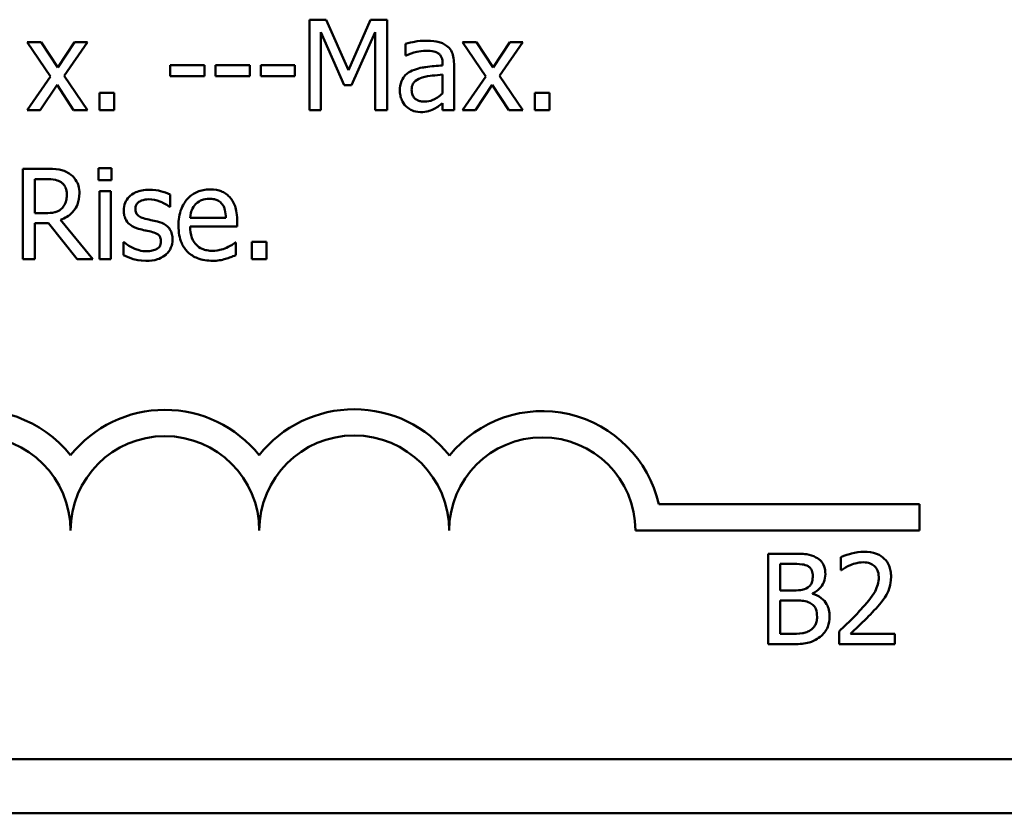
# Model space of a CAD drawing. Units: inches. Extents: x 4 to 183, y 2 to 142.
# Drawn here: x 73 to 74, y 76 to 76 of the extents above; entities that cross this region are included whole.
import ezdxf

# ---------------------------------------------------------------- set-up
doc = ezdxf.new("R2010")
doc.units = ezdxf.units.IN
doc.header["$LTSCALE"] = 8.5
doc.header["$MEASUREMENT"] = 0
doc.layers.add('Visible (ANSI)', color=7, linetype='Continuous', lineweight=50)

msp = doc.modelspace()

# ---------------------------------------------------------------- linework, layer by layer
at = {"layer": 'Visible (ANSI)'}
for p, q in [((73.51482, 76.30483), (73.51482, 76.24108)), ((73.52639, 76.30483), (73.51482, 76.30483)), ((73.5423, 76.26934), (73.52639, 76.30483)), ((73.5577, 76.30483), (73.5423, 76.26934)), ((73.56948, 76.30483), (73.5577, 76.30483)), ((73.56948, 76.24108), (73.56948, 76.30483)), ((73.52272, 76.24108), (73.52272, 76.296)), ((73.52272, 76.296), (73.5392, 76.25864)), ((73.54437, 76.25864), (73.561, 76.296)), ((73.561, 76.296), (73.561, 76.24108)), ((73.326, 76.28892), (73.31613, 76.28892)), ((73.31613, 76.28892), (73.33256, 76.26479)), ((73.33757, 76.2711), (73.326, 76.28892)), ((73.3494, 76.28892), (73.33757, 76.2711)), ((73.34206, 76.26531), (73.35854, 76.28892)), ((73.35854, 76.28892), (73.3494, 76.28892)), ((73.58224, 76.28789), (73.58224, 76.27967)), ((73.6324, 76.28892), (73.62253, 76.28892)), ((73.62253, 76.28892), (73.63896, 76.26479)), ((73.64397, 76.2711), (73.6324, 76.28892)), ((73.6558, 76.28892), (73.64397, 76.2711)), ((73.64847, 76.26531), (73.66495, 76.28892)), ((73.66495, 76.28892), (73.6558, 76.28892)), ((73.58224, 76.27967), (73.5827, 76.27967)), ((73.41676, 76.27285), (73.41676, 76.2651)), ((73.44089, 76.27285), (73.41676, 76.27285)), ((73.44089, 76.2651), (73.44089, 76.27285)), ((73.47271, 76.27285), (73.44859, 76.27285)), ((73.44859, 76.27285), (73.44859, 76.2651)), ((73.47271, 76.2651), (73.47271, 76.27285)), ((73.48041, 76.27285), (73.48041, 76.2651)), ((73.50454, 76.27285), (73.48041, 76.27285)), ((73.50454, 76.2651), (73.50454, 76.27285)), ((73.60843, 76.27409), (73.60843, 76.27254)), ((73.61649, 76.24108), (73.61649, 76.27378)), ((73.33256, 76.26479), (73.31597, 76.24108)), ((73.35854, 76.24108), (73.34206, 76.26531)), ((73.41676, 76.2651), (73.44089, 76.2651)), ((73.44859, 76.2651), (73.47271, 76.2651)), ((73.48041, 76.2651), (73.50454, 76.2651)), ((73.60843, 76.26614), (73.60843, 76.25286)), ((73.63896, 76.26479), (73.62238, 76.24108)), ((73.66495, 76.24108), (73.64847, 76.26531)), ((73.32512, 76.24108), (73.33705, 76.25906)), ((73.33705, 76.25906), (73.34868, 76.24108)), ((73.5392, 76.25864), (73.54437, 76.25864)), ((73.63152, 76.24108), (73.64345, 76.25906)), ((73.64345, 76.25906), (73.65508, 76.24108)), ((73.3773, 76.25327), (73.36707, 76.25327)), ((73.36707, 76.25327), (73.36707, 76.24108)), ((73.3773, 76.24108), (73.3773, 76.25327)), ((73.6837, 76.25327), (73.67347, 76.25327)), ((73.67347, 76.25327), (73.67347, 76.24108)), ((73.6837, 76.24108), (73.6837, 76.25327)), ((73.60843, 76.24614), (73.60843, 76.24108)), ((73.31597, 76.24108), (73.32512, 76.24108)), ((73.34868, 76.24108), (73.35854, 76.24108)), ((73.36707, 76.24108), (73.3773, 76.24108)), ((73.51482, 76.24108), (73.52272, 76.24108)), ((73.561, 76.24108), (73.56948, 76.24108)), ((73.60843, 76.24108), (73.61649, 76.24108)), ((73.62238, 76.24108), (73.63152, 76.24108)), ((73.65508, 76.24108), (73.66495, 76.24108)), ((73.67347, 76.24108), (73.6837, 76.24108)), ((73.32935, 76.19987), (73.31293, 76.19987)), ((73.31293, 76.19987), (73.31293, 76.13612)), ((73.36634, 76.20028), (73.36634, 76.19191)), ((73.37549, 76.20028), (73.36634, 76.20028)), ((73.37549, 76.19191), (73.37549, 76.20028)), ((73.3214, 76.19253), (73.32982, 76.19253)), ((73.3214, 76.16856), (73.3214, 76.19253)), ((73.36634, 76.19191), (73.37549, 76.19191)), ((73.37492, 76.18396), (73.36686, 76.18396)), ((73.36686, 76.18396), (73.36686, 76.13612)), ((73.37492, 76.13612), (73.37492, 76.18396)), ((73.41661, 76.173), (73.41661, 76.18163)), ((73.4162, 76.173), (73.41661, 76.173)), ((73.32884, 76.16856), (73.3214, 76.16856)), ((73.3214, 76.13612), (73.3214, 76.16148)), ((73.3214, 76.16148), (73.33111, 76.16148)), ((73.33111, 76.16148), (73.35126, 76.13612)), ((73.36226, 76.13612), (73.33958, 76.16386)), ((73.45598, 76.16536), (73.43071, 76.16536)), ((73.43071, 76.15921), (73.46383, 76.15921)), ((73.46383, 76.15921), (73.46383, 76.1636)), ((73.38422, 76.14805), (73.3838, 76.14805)), ((73.3838, 76.14805), (73.3838, 76.13901)), ((73.46295, 76.14784), (73.46248, 76.14784)), ((73.46295, 76.13906), (73.46295, 76.14784)), ((73.47426, 76.14831), (73.47426, 76.13612)), ((73.48449, 76.14831), (73.47426, 76.14831)), ((73.48449, 76.13612), (73.48449, 76.14831)), ((73.31293, 76.13612), (73.3214, 76.13612)), ((73.35126, 76.13612), (73.36226, 76.13612)), ((73.36686, 76.13612), (73.37492, 76.13612)), ((73.47426, 76.13612), (73.48449, 76.13612)), ((73.76059, 75.96365), (73.94425, 75.96365)), ((73.94425, 75.96365), (73.94425, 75.94515)), ((73.94425, 75.94515), (73.74415, 75.94515)), ((73.85452, 75.92878), (73.83763, 75.92878)), ((73.83763, 75.92878), (73.83763, 75.86503)), ((73.88883, 75.9263), (73.88883, 75.91721)), ((73.8461, 75.92155), (73.85421, 75.92155)), ((73.8461, 75.9029), (73.8461, 75.92155)), ((73.88883, 75.91721), (73.88929, 75.91721)), ((73.85571, 75.9029), (73.8461, 75.9029)), ((73.8461, 75.89582), (73.85571, 75.89582)), ((73.8461, 75.87226), (73.8461, 75.89582)), ((73.86894, 75.90047), (73.86894, 75.90078)), ((73.85297, 75.87226), (73.8461, 75.87226)), ((73.88748, 75.87407), (73.88748, 75.86503)), ((73.9268, 75.87242), (73.89549, 75.87242)), ((73.9268, 75.86503), (73.9268, 75.87242)), ((73.83763, 75.86503), (73.85592, 75.86503)), ((73.88748, 75.86503), (73.9268, 75.86503)), ((76.29662, 75.78418), (71.06062, 75.78418)), ((76.303, 75.74593), (71.05425, 75.74593))]:
    msp.add_line(p, q, dxfattribs=at)
for centre, radius, start, end in [((73.28018, 75.94515), 0.0849, 38.54374, 165.30318), ((73.413, 75.94515), 0.0849, 38.60979, 141.45626), ((73.54625, 75.94515), 0.08534, 38.24097, 141.62552), ((73.67862, 75.94515), 0.08402, 12.71768, 141.04677), ((73.28018, 75.94515), 0.06641, 0, 180), ((73.413, 75.94515), 0.06641, 0, 180), ((73.54625, 75.94515), 0.06685, 0, 180), ((73.67862, 75.94515), 0.06553, 0, 180)]:
    msp.add_arc(centre, radius, start, end, dxfattribs=at)
for points, knots in [([(73.59686, 76.29005), (73.59409, 76.29005), (73.59134, 76.28979), (73.58781, 76.28913), (73.58452, 76.28852), (73.58224, 76.28789)], [-0.07430683, -0.07430683, -0.07430683, -0.07430683, -0.01699276, -0.01699276, 0, 0, 0, 0]), ([(73.61127, 76.28649), (73.61038, 76.28716), (73.60942, 76.28773), (73.60738, 76.28867), (73.60631, 76.28903), (73.60385, 76.28959), (73.60135, 76.29005), (73.59686, 76.29005)], [-0.08462729, -0.08462729, -0.08462729, -0.08462729, -0.05862997, -0.05862997, -0.03220438, -0.03220438, 0, 0, 0, 0]), ([(73.61649, 76.27378), (73.61649, 76.27551), (73.61634, 76.27727), (73.61564, 76.28039), (73.61513, 76.28176), (73.61358, 76.28439), (73.61254, 76.28554), (73.61127, 76.28649)], [-0.03426587, -0.03426587, -0.03426587, -0.03426587, -0.02191277, -0.02191277, -0.01135062, -0.01135062, 0, 0, 0, 0]), ([(73.5827, 76.27967), (73.58514, 76.28071), (73.58765, 76.28153), (73.59209, 76.2825), (73.5945, 76.28293), (73.5968, 76.28293)], [-0.03962749, -0.03962749, -0.03962749, -0.03962749, -0.01650259, -0.01650259, 0, 0, 0, 0]), ([(73.5968, 76.28293), (73.59858, 76.28293), (73.60079, 76.2828), (73.60337, 76.28222), (73.60432, 76.28186), (73.60517, 76.28132)], [-0.01895522, -0.01895522, -0.01895522, -0.01895522, -0.00723922, -0.00723922, 0, 0, 0, 0]), ([(73.60517, 76.28132), (73.60576, 76.28095), (73.60627, 76.2805), (73.60705, 76.27956), (73.60747, 76.27895), (73.60826, 76.27693), (73.60843, 76.27552), (73.60843, 76.27409)], [-0.02634689, -0.02634689, -0.02634689, -0.02634689, -0.01726145, -0.01726145, -0.01024938, -0.01024938, 0, 0, 0, 0]), ([(73.60843, 76.27254), (73.6045, 76.27232), (73.6005, 76.27198), (73.59509, 76.27129), (73.59105, 76.27075), (73.58709, 76.26893)], [-0.1122782, -0.1122782, -0.1122782, -0.1122782, -0.0312845, -0.0312845, 0, 0, 0, 0]), ([(73.58709, 76.26893), (73.58529, 76.26813), (73.5836, 76.26707), (73.58146, 76.2649), (73.58036, 76.26359), (73.57869, 76.25943), (73.57836, 76.25718), (73.57836, 76.25493)], [-0.06142589, -0.06142589, -0.06142589, -0.06142589, -0.03215352, -0.03215352, -0.01616342, -0.01616342, 0, 0, 0, 0]), ([(73.58668, 76.25549), (73.58668, 76.25624), (73.58675, 76.25699), (73.58706, 76.25837), (73.58728, 76.25901), (73.5879, 76.26016), (73.58842, 76.26091), (73.59084, 76.2629), (73.5924, 76.26366), (73.59407, 76.26417)], [-0.04449505, -0.04449505, -0.04449505, -0.04449505, -0.03290743, -0.03290743, -0.02247201, -0.02247201, -0.01249306, -0.01249306, 0, 0, 0, 0]), ([(73.59407, 76.26417), (73.59675, 76.26498), (73.59923, 76.26524), (73.60345, 76.26567), (73.60613, 76.26593), (73.60843, 76.26614)], [-0.03064248, -0.03064248, -0.03064248, -0.03064248, -0.01655933, -0.01655933, 0, 0, 0, 0]), ([(73.57836, 76.25493), (73.57836, 76.25377), (73.57847, 76.25263), (73.57895, 76.25037), (73.57931, 76.2493), (73.58046, 76.24667), (73.58139, 76.24522), (73.5826, 76.24397)], [-0.02873191, -0.02873191, -0.02873191, -0.02873191, -0.02056412, -0.02056412, -0.01243576, -0.01243576, 0, 0, 0, 0]), ([(73.59577, 76.24718), (73.59484, 76.24718), (73.5939, 76.24724), (73.59219, 76.24757), (73.59142, 76.24781), (73.58973, 76.24861), (73.5891, 76.24915), (73.58806, 76.25023), (73.58761, 76.25097), (73.58684, 76.25296), (73.58668, 76.25424), (73.58668, 76.25549)], [-0.02696552, -0.02696552, -0.02696552, -0.02696552, -0.02308106, -0.02308106, -0.01971921, -0.01971921, -0.01528795, -0.01528795, -0.00898181, -0.00898181, 0, 0, 0, 0]), ([(73.60843, 76.25286), (73.60606, 76.25072), (73.60353, 76.24911), (73.59969, 76.24751), (73.59776, 76.24718), (73.59577, 76.24718)], [-0.02981944, -0.02981944, -0.02981944, -0.02981944, -0.01424428, -0.01424428, 0, 0, 0, 0]), ([(73.5826, 76.24397), (73.58395, 76.24262), (73.58551, 76.24158), (73.5885, 76.24034), (73.59038, 76.23974), (73.59288, 76.23974)], [-0.04374063, -0.04374063, -0.04374063, -0.04374063, -0.01792128, -0.01792128, 0, 0, 0, 0]), ([(73.60259, 76.24206), (73.60372, 76.24263), (73.6048, 76.24335), (73.60666, 76.24481), (73.60754, 76.24549), (73.60843, 76.24614)], [-0.01697862, -0.01697862, -0.01697862, -0.01697862, -0.0079291, -0.0079291, 0, 0, 0, 0]), ([(73.59288, 76.23974), (73.59499, 76.23974), (73.597, 76.23989), (73.59911, 76.24052), (73.60054, 76.24096), (73.60259, 76.24206)], [-0.05614675, -0.05614675, -0.05614675, -0.05614675, -0.01665768, -0.01665768, 0, 0, 0, 0]), ([(73.34558, 76.19651), (73.34449, 76.19721), (73.34334, 76.19781), (73.34097, 76.19874), (73.33976, 76.19907), (73.3355, 76.19976), (73.33242, 76.19987), (73.32935, 76.19987)], [-0.04026235, -0.04026235, -0.04026235, -0.04026235, -0.03096545, -0.03096545, -0.02196735, -0.02196735, 0, 0, 0, 0]), ([(73.35281, 76.18256), (73.35281, 76.18434), (73.35262, 76.18615), (73.3518, 76.18909), (73.35124, 76.19051), (73.34894, 76.19386), (73.3474, 76.19533), (73.34558, 76.19651)], [-0.04834072, -0.04834072, -0.04834072, -0.04834072, -0.02920078, -0.02920078, -0.01556212, -0.01556212, 0, 0, 0, 0]), ([(73.32982, 76.19253), (73.33125, 76.19253), (73.33388, 76.19247), (73.33746, 76.19165), (73.33877, 76.19114), (73.33994, 76.19036)], [-0.02632038, -0.02632038, -0.02632038, -0.02632038, -0.0101163, -0.0101163, 0, 0, 0, 0]), ([(73.33994, 76.19036), (73.34066, 76.18988), (73.34131, 76.18931), (73.34249, 76.18787), (73.34288, 76.18712), (73.34374, 76.18503), (73.34397, 76.18346), (73.34397, 76.18189)], [-0.02040796, -0.02040796, -0.02040796, -0.02040796, -0.01617625, -0.01617625, -0.01128909, -0.01128909, 0, 0, 0, 0]), ([(73.33958, 76.16386), (73.34115, 76.16445), (73.34266, 76.16518), (73.34542, 76.16695), (73.34665, 76.16795), (73.34992, 76.17138), (73.35093, 76.17352), (73.3524, 76.17715), (73.35281, 76.17984), (73.35281, 76.18256)], [-0.03700327, -0.03700327, -0.03700327, -0.03700327, -0.03242253, -0.03242253, -0.02806552, -0.02806552, -0.01948434, -0.01948434, 0, 0, 0, 0]), ([(73.34397, 76.18189), (73.34397, 76.18069), (73.34389, 76.17948), (73.34346, 76.17712), (73.34314, 76.17613), (73.34219, 76.17398), (73.34139, 76.17284), (73.34036, 76.17187)], [-0.02342403, -0.02342403, -0.02342403, -0.02342403, -0.01682931, -0.01682931, -0.01019506, -0.01019506, 0, 0, 0, 0]), ([(73.40183, 76.18509), (73.40014, 76.18509), (73.39844, 76.18496), (73.39529, 76.18435), (73.39383, 76.1839), (73.39025, 76.18226), (73.38873, 76.18099), (73.38657, 76.17878), (73.38566, 76.17743), (73.38431, 76.17417), (73.38401, 76.17234), (73.38401, 76.17047)], [-0.04923006, -0.04923006, -0.04923006, -0.04923006, -0.04204816, -0.04204816, -0.03557897, -0.03557897, -0.02528232, -0.02528232, -0.01340103, -0.01340103, 0, 0, 0, 0]), ([(73.41661, 76.18163), (73.41454, 76.18277), (73.41213, 76.18355), (73.40828, 76.18449), (73.40543, 76.18509), (73.40183, 76.18509)], [-0.06349518, -0.06349518, -0.06349518, -0.06349518, -0.02576344, -0.02576344, 0, 0, 0, 0]), ([(73.44466, 76.1853), (73.44311, 76.1853), (73.44155, 76.18517), (73.43859, 76.1846), (73.43719, 76.18419), (73.4334, 76.18258), (73.43127, 76.18108), (73.42791, 76.17763), (73.42602, 76.17527), (73.4231, 76.16792), (73.42255, 76.16383), (73.42255, 76.15978)], [-0.1291702, -0.1291702, -0.1291702, -0.1291702, -0.1092955, -0.1092955, -0.0905998, -0.0905998, -0.0567062, -0.0567062, -0.0290272, -0.0290272, 0, 0, 0, 0]), ([(73.45851, 76.17998), (73.45768, 76.18087), (73.45676, 76.18167), (73.45475, 76.18303), (73.45367, 76.18358), (73.45079, 76.18467), (73.44828, 76.1853), (73.44466, 76.1853)], [-0.05969601, -0.05969601, -0.05969601, -0.05969601, -0.04276273, -0.04276273, -0.02596056, -0.02596056, 0, 0, 0, 0]), ([(73.46383, 76.1636), (73.46383, 76.16904), (73.4629, 76.17229), (73.46119, 76.17648), (73.46004, 76.17836), (73.45851, 76.17998)], [-0.03244703, -0.03244703, -0.03244703, -0.03244703, -0.01598342, -0.01598342, 0, 0, 0, 0]), ([(73.39223, 76.17161), (73.39223, 76.17208), (73.39227, 76.17256), (73.39245, 76.17346), (73.39258, 76.17387), (73.39307, 76.17491), (73.39349, 76.17546), (73.3949, 76.17674), (73.39597, 76.17721), (73.39816, 76.17808), (73.39993, 76.17832), (73.40168, 76.17832)], [-0.02267092, -0.02267092, -0.02267092, -0.02267092, -0.02097487, -0.02097487, -0.01940213, -0.01940213, -0.01688898, -0.01688898, -0.01258212, -0.01258212, 0, 0, 0, 0]), ([(73.40168, 76.17832), (73.40431, 76.17832), (73.40686, 76.17783), (73.41111, 76.17623), (73.41358, 76.17509), (73.4162, 76.173)], [-0.05707646, -0.05707646, -0.05707646, -0.05707646, -0.02399524, -0.02399524, 0, 0, 0, 0]), ([(73.43071, 76.16536), (73.43092, 76.1678), (73.43142, 76.16951), (73.43254, 76.17228), (73.43347, 76.17368), (73.43464, 76.17491)], [-0.02147869, -0.02147869, -0.02147869, -0.02147869, -0.01220488, -0.01220488, 0, 0, 0, 0]), ([(73.43464, 76.17491), (73.43635, 76.17663), (73.43792, 76.17739), (73.44049, 76.17846), (73.44238, 76.17869), (73.4442, 76.17869)], [-0.01994079, -0.01994079, -0.01994079, -0.01994079, -0.01299683, -0.01299683, 0, 0, 0, 0]), ([(73.4442, 76.17869), (73.4454, 76.17869), (73.44663, 76.17859), (73.44851, 76.17816), (73.44953, 76.17787), (73.45164, 76.17666), (73.45252, 76.1759), (73.45324, 76.17497)], [-0.03222558, -0.03222558, -0.03222558, -0.03222558, -0.01744583, -0.01744583, -0.00847154, -0.00847154, 0, 0, 0, 0]), ([(73.45324, 76.17497), (73.45368, 76.17441), (73.45406, 76.17381), (73.45478, 76.17235), (73.45504, 76.17156), (73.45571, 76.16919), (73.45592, 76.16722), (73.45598, 76.16536)], [-0.02090611, -0.02090611, -0.02090611, -0.02090611, -0.01761305, -0.01761305, -0.01334693, -0.01334693, 0, 0, 0, 0]), ([(73.34036, 76.17187), (73.33969, 76.1712), (73.33895, 76.17064), (73.33692, 76.16955), (73.33586, 76.1693), (73.33328, 76.16873), (73.33103, 76.16856), (73.32884, 76.16856)], [-0.02114075, -0.02114075, -0.02114075, -0.02114075, -0.01890888, -0.01890888, -0.01570002, -0.01570002, 0, 0, 0, 0]), ([(73.38401, 76.17047), (73.38401, 76.16923), (73.38414, 76.168), (73.38472, 76.16567), (73.38515, 76.1646), (73.38668, 76.16198), (73.3878, 76.16096), (73.39039, 76.15901), (73.39242, 76.15815), (73.39445, 76.15756)], [-0.03344898, -0.03344898, -0.03344898, -0.03344898, -0.02814537, -0.02814537, -0.02318545, -0.02318545, -0.01516454, -0.01516454, 0, 0, 0, 0]), ([(73.3991, 76.16469), (73.39762, 76.16507), (73.39616, 76.16557), (73.39461, 76.16649), (73.39406, 76.16685), (73.39319, 76.16778), (73.39288, 76.1683), (73.39234, 76.16974), (73.39223, 76.17069), (73.39223, 76.17161)], [-0.02993452, -0.02993452, -0.02993452, -0.02993452, -0.01574784, -0.01574784, -0.0109923, -0.0109923, -0.00658627, -0.00658627, 0, 0, 0, 0]), ([(73.40772, 76.16272), (73.40618, 76.16308), (73.40462, 76.16343), (73.40257, 76.16386), (73.40089, 76.16421), (73.3991, 76.16469)], [-0.05452628, -0.05452628, -0.05452628, -0.05452628, -0.01333096, -0.01333096, 0, 0, 0, 0]), ([(73.41837, 76.14991), (73.41837, 76.15124), (73.41824, 76.15259), (73.41763, 76.15502), (73.4172, 76.15611), (73.41616, 76.15777), (73.41529, 76.15897), (73.41188, 76.16138), (73.40981, 76.16219), (73.40772, 76.16272)], [-0.07653076, -0.07653076, -0.07653076, -0.07653076, -0.05177928, -0.05177928, -0.02994189, -0.02994189, -0.01542913, -0.01542913, 0, 0, 0, 0]), ([(73.42255, 76.15978), (73.42255, 76.15756), (73.42272, 76.15531), (73.42348, 76.15118), (73.42403, 76.14927), (73.42588, 76.14507), (73.42732, 76.14294), (73.43113, 76.13925), (73.43336, 76.13785), (73.43926, 76.13552), (73.44297, 76.13503), (73.44662, 76.13503)], [-0.09427831, -0.09427831, -0.09427831, -0.09427831, -0.07836219, -0.07836219, -0.0641876, -0.0641876, -0.04546209, -0.04546209, -0.02621116, -0.02621116, 0, 0, 0, 0]), ([(73.44652, 76.14206), (73.44521, 76.14206), (73.4439, 76.14216), (73.44144, 76.14263), (73.4403, 76.14296), (73.43758, 76.14416), (73.43614, 76.14517), (73.43408, 76.14734), (73.43291, 76.14881), (73.43105, 76.15368), (73.43071, 76.15649), (73.43071, 76.15921)], [-0.1003988, -0.1003988, -0.1003988, -0.1003988, -0.0811485, -0.0811485, -0.0636435, -0.0636435, -0.0373741, -0.0373741, -0.0195204, -0.0195204, 0, 0, 0, 0]), ([(73.39445, 76.15756), (73.39596, 76.15715), (73.39751, 76.15679), (73.39947, 76.15638), (73.40143, 76.15598), (73.40307, 76.15559)], [-0.05621522, -0.05621522, -0.05621522, -0.05621522, -0.01211706, -0.01211706, 0, 0, 0, 0]), ([(73.40307, 76.15559), (73.40455, 76.15523), (73.40603, 76.15475), (73.40803, 76.15367), (73.40848, 76.15327), (73.40918, 76.15254), (73.4095, 76.15202), (73.41004, 76.15062), (73.41015, 76.14971), (73.41015, 76.14883)], [-0.01758619, -0.01758619, -0.01758619, -0.01758619, -0.01357408, -0.01357408, -0.01078651, -0.01078651, -0.00634545, -0.00634545, 0, 0, 0, 0]), ([(73.39037, 76.14418), (73.38915, 76.14475), (73.38775, 76.14546), (73.38582, 76.14682), (73.38501, 76.14742), (73.38422, 76.14805)], [-0.01694637, -0.01694637, -0.01694637, -0.01694637, -0.00723719, -0.00723719, 0, 0, 0, 0]), ([(73.41015, 76.14883), (73.41015, 76.14812), (73.4101, 76.14735), (73.40978, 76.14595), (73.40955, 76.14553), (73.4088, 76.14445), (73.40806, 76.14384), (73.40731, 76.14335)], [-0.01222331, -0.01222331, -0.01222331, -0.01222331, -0.00936277, -0.00936277, -0.00644068, -0.00644068, 0, 0, 0, 0]), ([(73.41356, 76.13932), (73.41438, 76.14001), (73.41511, 76.14078), (73.41648, 76.14265), (73.41696, 76.14359), (73.41802, 76.14613), (73.41837, 76.14799), (73.41837, 76.14991)], [-0.02472728, -0.02472728, -0.02472728, -0.02472728, -0.01970394, -0.01970394, -0.01380223, -0.01380223, 0, 0, 0, 0]), ([(73.46248, 76.14784), (73.46173, 76.14721), (73.46084, 76.14662), (73.45918, 76.14562), (73.45804, 76.14499), (73.45634, 76.14418)], [-0.02734589, -0.02734589, -0.02734589, -0.02734589, -0.0135645, -0.0135645, 0, 0, 0, 0]), ([(73.3838, 76.13901), (73.38592, 76.13789), (73.38842, 76.13698), (73.39189, 76.1359), (73.39497, 76.13498), (73.39966, 76.13498)], [-0.09832248, -0.09832248, -0.09832248, -0.09832248, -0.03363648, -0.03363648, 0, 0, 0, 0]), ([(73.39997, 76.14175), (73.39824, 76.14175), (73.39653, 76.14198), (73.39431, 76.14263), (73.39243, 76.14317), (73.39037, 76.14418)], [-0.06640026, -0.06640026, -0.06640026, -0.06640026, -0.01647752, -0.01647752, 0, 0, 0, 0]), ([(73.39966, 76.13498), (73.40253, 76.13498), (73.40539, 76.13526), (73.40893, 76.13648), (73.41119, 76.13733), (73.41356, 76.13932)], [-0.06948132, -0.06948132, -0.06948132, -0.06948132, -0.02219518, -0.02219518, 0, 0, 0, 0]), ([(73.40731, 76.14335), (73.40692, 76.14307), (73.40644, 76.14286), (73.40538, 76.14248), (73.40471, 76.14231), (73.40307, 76.14198), (73.40158, 76.14175), (73.39997, 76.14175)], [-0.02398278, -0.02398278, -0.02398278, -0.02398278, -0.01865492, -0.01865492, -0.01150724, -0.01150724, 0, 0, 0, 0]), ([(73.45634, 76.14418), (73.45486, 76.14351), (73.45329, 76.14302), (73.45083, 76.14245), (73.44898, 76.14206), (73.44652, 76.14206)], [-0.04926408, -0.04926408, -0.04926408, -0.04926408, -0.01766261, -0.01766261, 0, 0, 0, 0]), ([(73.45567, 76.13638), (73.45692, 76.13673), (73.45823, 76.1372), (73.46004, 76.1379), (73.46159, 76.13851), (73.46295, 76.13906)], [-0.03178965, -0.03178965, -0.03178965, -0.03178965, -0.01055801, -0.01055801, 0, 0, 0, 0]), ([(73.44662, 76.13503), (73.44815, 76.13503), (73.44992, 76.1351), (73.45286, 76.13562), (73.45427, 76.13597), (73.45567, 76.13638)], [-0.02142152, -0.02142152, -0.02142152, -0.02142152, -0.01040948, -0.01040948, 0, 0, 0, 0]), ([(73.87126, 75.9262), (73.86923, 75.92732), (73.86706, 75.92804), (73.86137, 75.92878), (73.85794, 75.92878), (73.85452, 75.92878)], [-0.04114668, -0.04114668, -0.04114668, -0.04114668, -0.02447568, -0.02447568, 0, 0, 0, 0]), ([(73.87788, 75.91442), (73.87788, 75.91621), (73.87764, 75.918), (73.87642, 75.92151), (73.87557, 75.92265), (73.87402, 75.92448), (73.87271, 75.92544), (73.87126, 75.9262)], [-0.0222312, -0.0222312, -0.0222312, -0.0222312, -0.01716168, -0.01716168, -0.01169092, -0.01169092, 0, 0, 0, 0]), ([(73.90515, 75.93012), (73.90213, 75.93012), (73.89911, 75.92964), (73.89494, 75.92852), (73.89142, 75.92757), (73.88883, 75.9263)], [-0.0691937, -0.0691937, -0.0691937, -0.0691937, -0.02068373, -0.02068373, 0, 0, 0, 0]), ([(73.92416, 75.91261), (73.92416, 75.91397), (73.92406, 75.91534), (73.92357, 75.91792), (73.92322, 75.91912), (73.92192, 75.92215), (73.92078, 75.9238), (73.91815, 75.92635), (73.91644, 75.92766), (73.91116, 75.92973), (73.90813, 75.93012), (73.90515, 75.93012)], [-0.0959954, -0.0959954, -0.0959954, -0.0959954, -0.07980065, -0.07980065, -0.06487587, -0.06487587, -0.04062092, -0.04062092, -0.02135969, -0.02135969, 0, 0, 0, 0]), ([(73.85421, 75.92155), (73.85666, 75.92155), (73.85911, 75.92156), (73.86303, 75.92106), (73.86446, 75.92062), (73.86579, 75.91989)], [-0.02836535, -0.02836535, -0.02836535, -0.02836535, -0.01085458, -0.01085458, 0, 0, 0, 0]), ([(73.86579, 75.91989), (73.86637, 75.91956), (73.8669, 75.91914), (73.86787, 75.91804), (73.86817, 75.91745), (73.86886, 75.91578), (73.86904, 75.9145), (73.86904, 75.91323)], [-0.01611241, -0.01611241, -0.01611241, -0.01611241, -0.0128949, -0.0128949, -0.00913085, -0.00913085, 0, 0, 0, 0]), ([(73.88929, 75.91721), (73.89012, 75.91779), (73.89115, 75.91844), (73.89245, 75.91924), (73.8937, 75.92001), (73.89549, 75.92072)], [-0.04016296, -0.04016296, -0.04016296, -0.04016296, -0.01380426, -0.01380426, 0, 0, 0, 0]), ([(73.89549, 75.92072), (73.89693, 75.92132), (73.89842, 75.9218), (73.90068, 75.92235), (73.90237, 75.92274), (73.90453, 75.92274)], [-0.04725292, -0.04725292, -0.04725292, -0.04725292, -0.0155311, -0.0155311, 0, 0, 0, 0]), ([(73.90453, 75.92274), (73.90658, 75.92274), (73.90802, 75.92238), (73.91022, 75.92163), (73.91134, 75.92101), (73.91233, 75.92015)], [-0.0167019, -0.0167019, -0.0167019, -0.0167019, -0.00937535, -0.00937535, 0, 0, 0, 0]), ([(73.91233, 75.92015), (73.91284, 75.91972), (73.91328, 75.91923), (73.91407, 75.91811), (73.91439, 75.91749), (73.91499, 75.91605), (73.91548, 75.91456), (73.91548, 75.91215)], [-0.04464707, -0.04464707, -0.04464707, -0.04464707, -0.03129217, -0.03129217, -0.01729254, -0.01729254, 0, 0, 0, 0]), ([(73.86904, 75.91323), (73.86904, 75.91191), (73.86893, 75.91052), (73.86827, 75.90813), (73.86787, 75.90742), (73.86698, 75.90615), (73.86628, 75.90552), (73.86548, 75.90502)], [-0.01614271, -0.01614271, -0.01614271, -0.01614271, -0.01115771, -0.01115771, -0.00679168, -0.00679168, 0, 0, 0, 0]), ([(73.86894, 75.90078), (73.87076, 75.90166), (73.87241, 75.9028), (73.8748, 75.90528), (73.87596, 75.90677), (73.87754, 75.91056), (73.87788, 75.91246), (73.87788, 75.91442)], [-0.05151697, -0.05151697, -0.05151697, -0.05151697, -0.02945551, -0.02945551, -0.01403183, -0.01403183, 0, 0, 0, 0]), ([(73.91548, 75.91215), (73.91548, 75.91044), (73.91526, 75.90876), (73.91436, 75.9054), (73.91368, 75.90377), (73.91068, 75.89835), (73.90664, 75.89355), (73.90288, 75.88941)], [-0.07149243, -0.07149243, -0.07149243, -0.07149243, -0.05605175, -0.05605175, -0.04006474, -0.04006474, 0, 0, 0, 0]), ([(73.92086, 75.89985), (73.92192, 75.90169), (73.92272, 75.90364), (73.92359, 75.90679), (73.92416, 75.90909), (73.92416, 75.91261)], [-0.07215234, -0.07215234, -0.07215234, -0.07215234, -0.02522384, -0.02522384, 0, 0, 0, 0]), ([(73.86548, 75.90502), (73.86378, 75.90393), (73.86247, 75.90351), (73.8602, 75.90301), (73.8581, 75.9029), (73.85571, 75.9029)], [-0.02821329, -0.02821329, -0.02821329, -0.02821329, -0.01712511, -0.01712511, 0, 0, 0, 0]), ([(73.85571, 75.89582), (73.85984, 75.89582), (73.86165, 75.89562), (73.86402, 75.89531), (73.86549, 75.89488), (73.86687, 75.89417)], [-0.01717269, -0.01717269, -0.01717269, -0.01717269, -0.01113094, -0.01113094, 0, 0, 0, 0]), ([(73.88087, 75.88461), (73.88087, 75.88617), (73.88072, 75.88774), (73.88001, 75.89066), (73.8795, 75.89199), (73.87793, 75.89474), (73.87671, 75.89625), (73.87322, 75.89894), (73.87114, 75.89987), (73.86894, 75.90047)], [-0.05810018, -0.05810018, -0.05810018, -0.05810018, -0.04429921, -0.04429921, -0.03159195, -0.03159195, -0.01636121, -0.01636121, 0, 0, 0, 0]), ([(73.91233, 75.88895), (73.91397, 75.89069), (73.91555, 75.89248), (73.91771, 75.89512), (73.91935, 75.89714), (73.92086, 75.89985)], [-0.07398698, -0.07398698, -0.07398698, -0.07398698, -0.02226792, -0.02226792, 0, 0, 0, 0]), ([(73.86687, 75.89417), (73.86784, 75.89365), (73.86878, 75.89302), (73.87048, 75.89132), (73.87089, 75.89049), (73.8718, 75.88826), (73.87204, 75.88627), (73.87204, 75.88425)], [-0.02329222, -0.02329222, -0.02329222, -0.02329222, -0.0192567, -0.0192567, -0.01448536, -0.01448536, 0, 0, 0, 0]), ([(73.90288, 75.88941), (73.90049, 75.88679), (73.89803, 75.88423), (73.89395, 75.88023), (73.89126, 75.87762), (73.88748, 75.87407)], [-0.098225, -0.098225, -0.098225, -0.098225, -0.03715726, -0.03715726, 0, 0, 0, 0]), ([(73.89549, 75.87242), (73.89793, 75.87468), (73.901, 75.8776), (73.90557, 75.88195), (73.90836, 75.88461), (73.91233, 75.88895)], [-0.0877772, -0.0877772, -0.0877772, -0.0877772, -0.0421983, -0.0421983, 0, 0, 0, 0]), ([(73.87204, 75.88425), (73.87204, 75.8831), (73.87194, 75.88192), (73.87141, 75.8797), (73.87102, 75.87887), (73.86976, 75.87688), (73.86866, 75.87583), (73.86744, 75.87495)], [-0.02306337, -0.02306337, -0.02306337, -0.02306337, -0.01687777, -0.01687777, -0.01077554, -0.01077554, 0, 0, 0, 0]), ([(73.87426, 75.8702), (73.87541, 75.87111), (73.87641, 75.87215), (73.87808, 75.87437), (73.87891, 75.87573), (73.88049, 75.87959), (73.88087, 75.88209), (73.88087, 75.88461)], [-0.04320546, -0.04320546, -0.04320546, -0.04320546, -0.02995386, -0.02995386, -0.01806939, -0.01806939, 0, 0, 0, 0]), ([(73.86744, 75.87495), (73.8666, 75.87439), (73.86572, 75.87394), (73.86345, 75.87307), (73.8623, 75.87287), (73.85925, 75.87237), (73.85599, 75.87226), (73.85297, 75.87226)], [-0.02966584, -0.02966584, -0.02966584, -0.02966584, -0.02635024, -0.02635024, -0.02164064, -0.02164064, 0, 0, 0, 0]), ([(73.85592, 75.86503), (73.85963, 75.86503), (73.86342, 75.86532), (73.86859, 75.86681), (73.87129, 75.86791), (73.87426, 75.8702)], [-0.06763352, -0.06763352, -0.06763352, -0.06763352, -0.02690517, -0.02690517, 0, 0, 0, 0])]:
    msp.add_open_spline(points, degree=3, knots=knots, dxfattribs=at)

doc.saveas('drawing.dxf')
